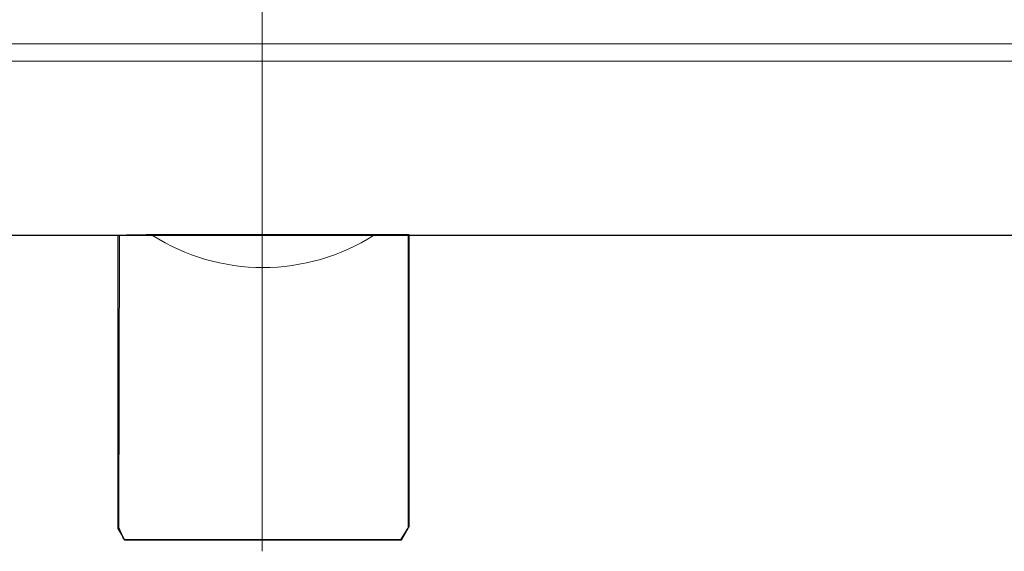
# Model space of a CAD drawing. Units: millimetres. Extents: x -46.1 to 46.1, y -18.4 to 18.4.
# Drawn here: x -9 to 2.5, y -9.5 to -3.3 of the extents above; entities that cross this region are included whole.
import ezdxf
from ezdxf.lldxf.tags import DXFTag

# ---------------------------------------------------------------- set-up
doc = ezdxf.new("R2010")
doc.units = ezdxf.units.MM
doc.header["$MEASUREMENT"] = 0
doc.layers.add('Standard layer', color=7, linetype='Continuous')
tags = doc.linetypes.add('New Line2', pattern=[1.2, 0.5, -0.3, 0.1, -0.3]).pattern_tags.tags
tags[10:11] = [DXFTag(74, 4), DXFTag(75, 0), DXFTag(340, '0'), DXFTag(46, 1.0), DXFTag(50, 0.0), DXFTag(44, 0.0), DXFTag(45, 0.0)]
tags[8:9] = [DXFTag(74, 4), DXFTag(75, 0), DXFTag(340, '0'), DXFTag(46, 1.0), DXFTag(50, 0.0), DXFTag(44, 0.0), DXFTag(45, 0.0)]
tags[6:7] = [DXFTag(74, 4), DXFTag(75, 0), DXFTag(340, '0'), DXFTag(46, 1.0), DXFTag(50, 0.0), DXFTag(44, 0.0), DXFTag(45, 0.0)]
tags[4:5] = [DXFTag(74, 4), DXFTag(75, 0), DXFTag(340, '0'), DXFTag(46, 1.0), DXFTag(50, 0.0), DXFTag(44, 0.0), DXFTag(45, 0.0)]

msp = doc.modelspace()

# ---------------------------------------------------------------- linework, layer by layer
at = {"layer": 'Standard layer', "color": 254}
msp.add_open_spline([(-40.4655, 3.0652), (-40.4655, 3.0652), (28.1484, 3.0652), (28.1484, 3.0652), (28.1484, 3.0652), (28.1484, 3.0652), (28.1484, -5.8405), (28.1484, -5.8405), (28.1484, -5.8405), (28.1484, -5.8405), (-40.4655, -5.8405), (-40.4655, -5.8405), (-40.4655, -5.8405), (-40.4655, -5.8405), (-40.4655, 3.0652), (-40.4655, 3.0652)], degree=3, knots=[0, 0, 0, 0, 0.2, 0.2, 0.2, 0.2, 0.4, 0.4, 0.4, 0.4, 0.6, 0.6, 0.6, 0.6, 1, 1, 1, 1], dxfattribs=at)
at = {"layer": 'Standard layer', "color": 250, "linetype": 'New Line2', "lineweight": 5}
msp.add_open_spline([(-6.174, -9.537), (-6.174, -9.537), (-6.174, 0.8348), (-6.174, 0.8348)], degree=3, dxfattribs=at)
at = {"layer": 'Standard layer', "color": 250, "lineweight": 5}
for points in [[(25.8935, -3.5997), (25.8935, -3.5997), (-38.2202, -3.5997), (-38.2202, -3.5997)], [(-38.424, -3.8034), (-38.424, -3.8034), (26.0972, -3.8034), (26.0972, -3.8034)], [(28.1347, -5.841), (28.1347, -5.841), (-40.4614, -5.841), (-40.4614, -5.841)], [(-7.7829, -9.4066), (-7.7829, -9.4066), (-4.5439, -9.4066), (-4.5439, -9.4066)]]:
    msp.add_open_spline(points, degree=3, dxfattribs=at)
for points, knots in [([(-7.8613, -5.841), (-7.8613, -5.841), (-7.8613, -5.9768), (-7.8613, -5.9768), (-7.8613, -5.9768), (-7.8613, -5.9768), (-7.8613, -9.1349), (-7.8613, -9.1349), (-7.8613, -9.1349), (-7.8613, -9.1349), (-7.8613, -9.2707), (-7.8613, -9.2707), (-7.8613, -9.2707), (-7.8613, -9.2707), (-7.7829, -9.4066), (-7.7829, -9.4066)], [0, 0, 0, 0, 0.2, 0.2, 0.2, 0.2, 0.4, 0.4, 0.4, 0.4, 0.6, 0.6, 0.6, 0.6, 1, 1, 1, 1]), ([(-4.8693, -5.841), (-5.2512, -6.0884), (-5.7094, -6.217), (-6.1634, -6.2174), (-6.1634, -6.2174), (-6.6173, -6.217), (-7.0756, -6.0884), (-7.4574, -5.841)], [0, 0, 0, 0, 0.3333333, 0.3333333, 0.3333333, 0.3333333, 1, 1, 1, 1]), ([(-4.4655, -5.841), (-4.4655, -5.841), (-4.4655, -5.9768), (-4.4655, -5.9768), (-4.4655, -5.9768), (-4.4655, -5.9768), (-4.4655, -9.1349), (-4.4655, -9.1349), (-4.4655, -9.1349), (-4.4655, -9.1349), (-4.4655, -9.2707), (-4.4655, -9.2707), (-4.4655, -9.2707), (-4.4655, -9.2707), (-4.5439, -9.4066), (-4.5439, -9.4066)], [0, 0, 0, 0, 0.2, 0.2, 0.2, 0.2, 0.4, 0.4, 0.4, 0.4, 0.6, 0.6, 0.6, 0.6, 1, 1, 1, 1])]:
    msp.add_open_spline(points, degree=3, knots=knots, dxfattribs=at)
at = {"layer": 'Standard layer', "color": 252}
msp.add_open_spline([(-7.8448, -5.8397), (-7.8448, -5.8397), (-7.8531, -9.2628), (-7.8531, -9.2628), (-7.8531, -9.2628), (-7.8531, -9.2628), (-7.787, -9.4034), (-7.787, -9.4034), (-7.787, -9.4034), (-7.787, -9.4034), (-4.5541, -9.4034), (-4.5541, -9.4034), (-4.5541, -9.4034), (-4.5541, -9.4034), (-4.4548, -9.2463), (-4.4548, -9.2463), (-4.4548, -9.2463), (-4.4548, -9.2463), (-4.4548, -5.8314), (-4.4548, -5.8314), (-4.4548, -5.8314), (-4.4548, -5.8314), (-7.8448, -5.8231), (-7.8448, -5.8397)], degree=3, knots=[0, 0, 0, 0, 0.1428571, 0.1428571, 0.1428571, 0.1428571, 0.2857143, 0.2857143, 0.2857143, 0.2857143, 0.4285714, 0.4285714, 0.4285714, 0.4285714, 0.5714286, 0.5714286, 0.5714286, 0.5714286, 0.7142857, 0.7142857, 0.7142857, 0.7142857, 1, 1, 1, 1], dxfattribs=at)

doc.saveas('drawing.dxf')
